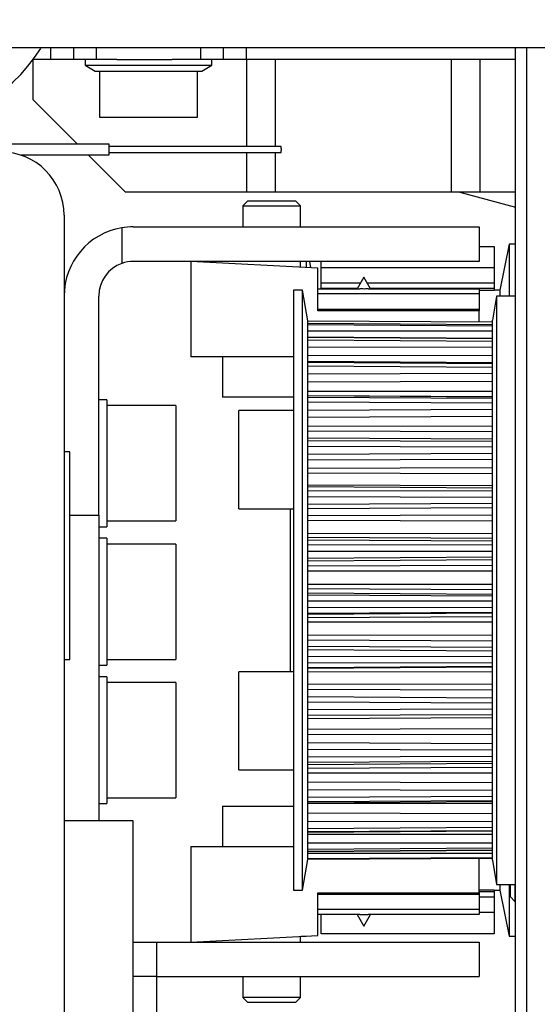
# Model space of a CAD drawing. Units: millimetres. Extents: x -2005 to 5500, y -2987 to 3155.
# Drawn here: x 5068 to 5113, y 2113 to 2198 of the extents above; entities that cross this region are included whole.
import ezdxf

# ---------------------------------------------------------------- set-up
doc = ezdxf.new("R2010")
doc.units = ezdxf.units.MM
for name, color, linetype in [('2', 7, 'Continuous'), ('hatching-Schraffur', 5, 'Continuous'), ('helpline-Hilfslinie', 2, 'Continuous')]:
    doc.layers.add(name, color=color, linetype=linetype)

# ---------------------------------------------------------------- blocks, each defined once
blk = doc.blocks.new('313859_TEP_Verschalung')
at = {"layer": 'hatching-Schraffur'}
h = blk.add_hatch(dxfattribs=at)
h.set_pattern_fill('ANSI31', color=256, style=0)
h.set_pattern_definition([(45, (-381.905, -320.474), (-2.245064, 2.245064), [])])
edge = h.paths.add_edge_path()
edge.add_arc((-2.046, -1.436), 1.9, 274.85033, 335.15621, ccw=False)
edge.add_arc((-2.385, -3.356), 0.5, 3.11544, 124.99991)
edge.add_line((-2.671, -2.946), (-3.003, -3.179))
edge.add_arc((-2.716, -3.589), 0.5, 125.0742, 232.8813)
edge.add_arc((0, 0), 5.001, 232.8813, 359.97833)
edge.add_arc((5.5, -0.002), 0.5, 90, 179.97833, ccw=False)
edge.add_line((5.5, 0.498), (7.001, 0.498))
edge.add_arc((7.001, -0.002), 0.5, 0, 90, ccw=False)
edge.add_line((7.501, -0.002), (7.501, -69.502))
edge.add_arc((7.001, -69.502), 0.5, 270.0002, 360, ccw=False)
edge.add_line((7.001, -70.002), (6.001, -70.002))
edge.add_arc((6.001, -70.502), 0.5, 90.0002, 180)
edge.add_line((5.501, -70.502), (5.501, -72.502))
edge.add_arc((6.001, -72.502), 0.5, 180, 270)
edge.add_line((6.001, -73.002), (7.001, -73.002))
edge.add_arc((7.001, -73.502), 0.5, 0, 90, ccw=False)
edge.add_line((7.501, -73.502), (7.501, -140.502))
edge.add_arc((7.001, -140.502), 0.5, -90, 0, ccw=False)
edge.add_line((7.001, -141.002), (3.207, -141.002))
edge.add_arc((3.207, -140.702), 0.3, 185.00022, 270, ccw=False)
edge.add_line((2.908, -140.728), (2.825, -139.776))
edge.add_arc((2.526, -139.802), 0.3, 5.00022, 90)
edge.add_line((2.526, -139.502), (1.001, -139.502))
edge.add_arc((1.172, -142.002), 2.506, 93.9194, 266.0806)
edge.add_line((1.001, -144.502), (2.526, -144.502))
edge.add_arc((2.526, -144.202), 0.3, 270, 354.99973)
edge.add_line((2.825, -144.228), (2.908, -143.276))
edge.add_arc((3.207, -143.302), 0.3, 90, 174.99973, ccw=False)
edge.add_line((3.207, -143.002), (7.001, -143.002))
edge.add_arc((7.001, -143.502), 0.5, 0, 90, ccw=False)
edge.add_line((7.501, -143.502), (7.501, -162.002))
edge.add_arc((7.001, -162.002), 0.5, -90, 0, ccw=False)
edge.add_line((7.001, -162.502), (3.001, -162.502))
edge.add_arc((3.001, -163.002), 0.5, 90, 180.00019)
edge.add_line((2.501, -163.002), (2.501, -166.002))
edge.add_arc((3.001, -166.002), 0.5, 180.00019, 270)
edge.add_line((3.001, -166.502), (3.794, -166.502))
edge.add_arc((3.794, -166.002), 0.5, 270, 315)
edge.add_line((4.148, -166.356), (4.855, -165.648))
edge.add_arc((4.501, -165.295), 0.5, 315, 360)
edge.add_line((5.001, -165.295), (5.001, -165.002))
edge.add_arc((5.501, -165.002), 0.5, 90, 180, ccw=False)
edge.add_line((5.501, -164.502), (7.001, -164.502))
edge.add_arc((7.001, -165.002), 0.5, 0, 90, ccw=False)
edge.add_line((7.501, -165.002), (7.501, -176.002))
edge.add_arc((7.001, -176.002), 0.5, -89.99962, 0, ccw=False)
edge.add_line((7.001, -176.502), (5.501, -176.502))
edge.add_arc((5.501, -176.002), 0.5, 180, 270.00038, ccw=False)
edge.add_line((5.001, -176.002), (5.001, -175.709))
edge.add_arc((4.501, -175.709), 0.5, 360, 405)
edge.add_line((4.855, -175.356), (4.148, -174.648))
edge.add_arc((3.794, -175.002), 0.5, 45, 90)
edge.add_line((3.794, -174.502), (3.001, -174.502))
edge.add_arc((3.001, -175.002), 0.5, 90, 180)
edge.add_line((2.501, -175.002), (2.501, -178.002))
edge.add_arc((3.001, -178.002), 0.5, 180, 270)
edge.add_line((3.001, -178.502), (7, -178.502))
edge.add_arc((7, -179.002), 0.5, 0, 90, ccw=False)
edge.add_line((7.5, -179.002), (7.5, -185.467))
edge.add_arc((7, -185.467), 0.5, -45, 0, ccw=False)
edge.add_line((7.354, -185.821), (5.147, -188.028))
edge.add_arc((5.5, -188.382), 0.5, 135, 224.83453)
edge.add_line((5.146, -188.734), (5.323, -188.913))
edge.add_arc((5.679, -188.561), 0.5, 224.72693, 341.78418)
edge.add_arc((5.501, -190.502), 1.9, 14.86513, 69.91864, ccw=False)
edge.add_arc((7.449, -190.502), 0.5, 102.87219, 257.12781)
edge.add_arc((5.501, -190.502), 1.9, 284.84388, 345.13487, ccw=False)
edge.add_arc((5.501, -192.453), 0.5, 13.21794, 166.78206)
edge.add_arc((5.501, -190.502), 1.9, 200.04984, 255.15612, ccw=False)
edge.add_arc((3.557, -190.679), 0.5, 288.58312, 405)
edge.add_line((3.911, -190.326), (3.733, -190.148))
edge.add_arc((3.379, -190.502), 0.5, 45, 135)
edge.add_line((3.026, -190.148), (0.818, -192.356))
edge.add_arc((0.464, -192.002), 0.5, 269.99997, 315, ccw=False)
edge.add_line((0.464, -192.502), (-59.962, -192.502))
edge.add_arc((-59.962, -192.002), 0.5, 225.00013, 269.99997, ccw=False)
edge.add_line((-60.316, -192.356), (-62.523, -190.148))
edge.add_arc((-62.877, -190.502), 0.5, 45.00013, 135)
edge.add_line((-63.23, -190.148), (-63.408, -190.326))
edge.add_arc((-63.055, -190.679), 0.5, 135, 251.41688)
edge.add_arc((-64.999, -190.502), 1.9, 284.84395, 339.95016, ccw=False)
edge.add_arc((-64.999, -192.453), 0.5, 13.21683, 166.78317)
edge.add_arc((-64.999, -190.502), 1.9, 194.86513, 255.15605, ccw=False)
edge.add_arc((-66.947, -190.502), 0.5, 282.87219, 437.12781)
edge.add_arc((-64.999, -190.502), 1.9, 110.08136, 165.13487, ccw=False)
edge.add_arc((-65.176, -188.561), 0.5, 198.21582, 315.27388)
edge.add_line((-64.821, -188.913), (-64.643, -188.734))
edge.add_arc((-64.998, -188.382), 0.5, 315.16708, 405)
edge.add_line((-64.644, -188.028), (-66.852, -185.82))
edge.add_arc((-66.499, -185.466), 0.5, 180, 225, ccw=False)
edge.add_line((-66.999, -185.466), (-66.999, -175.502))
edge.add_arc((-67.499, -175.502), 0.5, 0, 90)
edge.add_line((-67.499, -175.002), (-67.999, -175.002))
edge.add_arc((-67.999, -175.502), 0.5, 90, 180)
edge.add_line((-68.499, -175.502), (-68.499, -176.502))
edge.add_arc((-68.999, -176.502), 0.5, -90, 0, ccw=False)
edge.add_line((-68.999, -177.002), (-69.999, -177.002))
edge.add_arc((-69.999, -176.502), 0.5, 180, 270, ccw=False)
edge.add_line((-70.499, -176.502), (-70.499, -175.502))
edge.add_arc((-70.999, -175.502), 0.5, 0, 90)
edge.add_line((-70.999, -175.002), (-71.499, -175.002))
edge.add_arc((-71.499, -175.502), 0.5, 90, 180)
edge.add_line((-71.999, -175.502), (-71.999, -181.252))
edge.add_arc((-71.499, -181.252), 0.5, 180, 270)
edge.add_line((-71.499, -181.752), (-70.999, -181.752))
edge.add_arc((-70.999, -181.252), 0.5, 270, 360)
edge.add_line((-70.499, -181.252), (-70.499, -179.502))
edge.add_arc((-69.999, -179.502), 0.5, 90, 180, ccw=False)
edge.add_line((-69.999, -179.002), (-68.999, -179.002))
edge.add_arc((-68.999, -179.502), 0.5, 0, 90, ccw=False)
edge.add_line((-68.499, -179.502), (-68.499, -190.502))
edge.add_arc((-68.999, -190.502), 0.5, -90, 0, ccw=False)
edge.add_line((-68.999, -191.002), (-69.999, -191.002))
edge.add_arc((-69.999, -190.502), 0.5, 180, 270, ccw=False)
edge.add_line((-70.499, -190.502), (-70.499, -188.752))
edge.add_arc((-70.999, -188.752), 0.5, 0, 90)
edge.add_line((-70.999, -188.252), (-71.499, -188.252))
edge.add_arc((-71.499, -188.752), 0.5, 90, 180)
edge.add_line((-71.999, -188.752), (-71.999, -192.521))
edge.add_arc((-72.499, -192.521), 0.5, -90, 0, ccw=False)
edge.add_line((-72.499, -193.021), (-73.499, -193.021))
edge.add_arc((-73.499, -192.521), 0.5, 180, 270, ccw=False)
edge.add_line((-73.999, -192.521), (-73.999, -192.502))
edge.add_arc((-74.499, -192.502), 0.5, 0, 180.00173)
edge.add_line((-74.999, -192.502), (-74.999, -194.51))
edge.add_arc((-74.499, -194.511), 0.5, 179.99317, 270)
edge.add_line((-74.499, -195.011), (9.501, -195.011))
edge.add_arc((9.501, -194.511), 0.5, 270, 360)
edge.add_line((10.001, -194.511), (10.001, 4.498))
edge.add_arc((9.501, 4.498), 0.5, 0, 90)
edge.add_line((9.501, 4.998), (8.397, 4.998))
edge.add_arc((8.397, 4.498), 0.5, 90, 180)
edge.add_line((7.897, 4.498), (7.897, 2.998))
edge.add_arc((7.397, 2.998), 0.5, -90, 0, ccw=False)
edge.add_line((7.397, 2.498), (4.61, 2.498))
edge.add_arc((4.61, 2.998), 0.5, 211.54421, 270, ccw=False)
edge.add_arc((0, 0), 4.999, 33.18713, 197.1817)
edge.add_arc((-4.299, -1.329), 0.5, 197.1817, 304.9498)
edge.add_line((-4.012, -1.739), (-3.68, -1.507))
edge.add_arc((-3.966, -1.097), 0.5, 304.99991, 426.88425)
edge.add_arc((-2.046, -1.436), 1.9, 94.86488, 155.14957, ccw=False)
edge.add_arc((-1.708, 0.483), 0.5, 182.87227, 337.12727)
edge.add_arc((-2.046, -1.436), 1.9, 4.84399, 65.13466, ccw=False)
edge.add_arc((-0.125, -1.774), 0.5, 93.21784, 246.78236)
blk = doc.blocks.new('SR_Kämpferprofil_Teleskop_vorne')
at = {"layer": 'hatching-Schraffur'}
h = blk.add_hatch(dxfattribs=at)
h.set_pattern_fill('ANSI31', color=256, scale=20, style=0)
h.set_pattern_definition([(45, (-581.1718, -522.789), (-1.767767, 1.767767), [])])
h.paths.add_polyline_path([(11, 6.99, -0.414214), (13, 8.99), (33.343, 8.99, -0.198961), (34.404, 8.55), (37.091, 5.863, 0.415341), (37.516, 5.863), (38.112, 6.463, 0.366138), (37.731, 6.992, -0.268444), (39.079, 8.336, 0.793231), (40.053, 8.336, -0.269339), (41.403, 6.987, 0.795387), (41.403, 6.013, -0.269515), (40.053, 4.662, 0.370193), (39.529, 5.048), (38.93, 4.449, 0.41408), (38.93, 4.025), (40.315, 2.639, 0.199031), (40.668, 2.492), (45.024, 2.492, 0.414214), (45.524, 2.992), (45.524, 3.992, 0.414214), (45.024, 4.492), (44.274, 4.492, -0.414214), (43.774, 4.992), (43.774, 8.392, -0.414214), (44.274, 8.892), (53.774, 8.892, -0.414214), (54.274, 8.392), (54.274, 4.992, -0.414214), (53.774, 4.492), (53.024, 4.492, 0.414214), (52.524, 3.992), (52.524, 2.992, 0.414214), (53.024, 2.492), (56.524, 2.492, 0.414214), (57.024, 2.992), (57.024, 7.392, -0.414214), (58.524, 8.892), (69.524, 8.892, -0.414214), (71.024, 7.392), (71.024, 2.992, 0.414214), (71.524, 2.492), (75.024, 2.492, 0.414214), (75.524, 2.992), (75.524, 3.992, 0.414214), (75.024, 4.492), (74.274, 4.492, -0.414214), (73.774, 4.992), (73.774, 8.392, -0.414214), (74.274, 8.892), (75.024, 8.892, 0.414214), (75.524, 9.392), (75.524, 9.892, -0.414214), (76.024, 10.392), (82.024, 10.392, -0.414214), (82.524, 9.892), (82.524, 9.392, 0.414214), (83.024, 8.892), (83.774, 8.892, -0.414214), (84.274, 8.392), (84.274, 4.992, -0.414214), (83.774, 4.492), (83.024, 4.492, 0.414214), (82.524, 3.992), (82.524, 2.992, 0.414214), (83.024, 2.492), (86.524, 2.492, 0.414214), (87.024, 2.992), (87.024, 8.892, -0.414214), (88.524, 10.392), (94.502, 10.392, -0.414214), (96.002, 8.892), (96.002, 3.492, 0.414214), (97.002, 2.492), (100.002, 2.492, 0.414214), (100.502, 2.992), (100.502, 3.992, 0.414214), (100.002, 4.492), (99.252, 4.492, -0.414214), (98.752, 4.992), (98.752, 8.392, -0.414214), (99.252, 8.892), (100.002, 8.892, 0.414214), (100.502, 9.392), (100.502, 9.892, -0.414214), (101.002, 10.392), (107.002, 10.392, -0.414214), (107.502, 9.892), (107.502, 9.392, 0.414214), (108.002, 8.892), (108.752, 8.892, -0.414214), (109.252, 8.392), (109.252, 4.992, -0.414214), (108.752, 4.492), (108.002, 4.492, 0.414214), (107.502, 3.992), (107.502, 2.992, 0.414214), (108.002, 2.492), (110.524, 2.492, 0.414214), (112.024, 3.992, -0.414214), (112.524, 4.492), (124.524, 4.492, 0.414214), (127.524, 7.492), (127.524, 8.992, -0.414214), (129.024, 10.492), (139.002, 10.492, 0.414214), (139.502, 10.992), (139.502, 12.49, 0.414214), (139.002, 12.99), (122.525, 12.99, 0.414214), (122.025, 12.49), (122.025, 11.492), (123.024, 10.492), (124.225, 10.492, -0.414214), (124.525, 10.192), (124.525, 8.292, -0.414214), (124.225, 7.992), (122.024, 7.992, 0.414214), (121.524, 7.492, -0.414214), (121.024, 6.992), (116.024, 6.992, -0.414214), (115.524, 7.492, 0.414214), (115.024, 7.992), (112.824, 7.992, -0.414214), (112.524, 8.292), (112.524, 10.192, -0.414214), (112.824, 10.492), (114.024, 10.492), (115.024, 11.492), (115.024, 12.49, 0.414214), (114.524, 12.99), (26.444, 12.99, 0.131651), (26.294, 12.95), (25.652, 12.579, -0.267946), (25.352, 12.579), (24.709, 12.95, 0.131651), (24.559, 12.99), (-2.5, 12.99, 0.414214), (-3, 12.49), (-3, 0.491, 0.414216), (-2.5, -0.009), (-2, -0.009, 0.414214), (0, 1.991), (0, 7.491, -0.414217), (0.5, 7.991), (6.5, 7.991, -0.414214), (7, 7.491), (7, -32.922, -0.414211), (6.5, -33.422), (3.5, -33.422, 0.414211), (3, -33.922), (3, -35.922, 0.414214), (3.5, -36.422), (6.5, -36.422, -0.414214), (7, -36.922), (7, -42.946, -0.414214), (6.5, -43.446), (1.5, -43.446, 0.414214), (1, -43.946), (1, -45.946, 0.414214), (1.5, -46.446), (6.5, -46.446, -0.414214), (7, -46.946), (7, -59.167, -0.414214), (6.5, -59.667), (0.5, -59.667, -0.414214), (0, -59.167), (0, -53.167, 0.414214), (-0.5, -52.667), (-2.5, -52.667, 0.414214), (-3, -53.167), (-3, -62.167, 0.414214), (-2.5, -62.667), (6.5, -62.667, -0.414214), (7, -63.167), (7, -69.17, 0.090538), (7.032, -69.347), (8.458, -73.121, -0.090536), (8.49, -73.298), (8.49, -93.332, 0.19891), (9.369, -95.453), (17.045, -103.129, 0.198912), (19.166, -104.008), (22.002, -104.008, -0.414214), (23.002, -105.008), (23.002, -107.064, 0.325938), (34.002, -102.834), (34.002, -93.008, 0.414214), (33.502, -92.508), (32.502, -92.508, 0.414214), (32.002, -93.008), (32.002, -98.008, -0.414214), (31.502, -98.508), (26.985, -98.508, 0.6742), (24.018, -98.508), (19.502, -98.508, -0.414214), (19.002, -98.008), (19.002, -93.008, 0.414214), (18.502, -92.508), (17.502, -92.508, 0.414214), (17.002, -93.008), (17.002, -96.222, -0.668178), (16.148, -96.575), (12.637, -93.064, -0.198911), (12.49, -92.71), (12.49, -72.436, 0.090536), (12.458, -72.26), (11.032, -68.486, -0.090538), (11, -68.309)])
blk = doc.blocks.new('SR_PD2301 Teleskop_Flachmotor')
at = {"layer": '2', "color": 150, "linetype": 'Continuous'}
for p, q in [((84.02, 169.502), (12.02, 169.502)), ((59.525, 160.952), (44.575, 160.952)), ((44.575, 160.452), (59.525, 160.452)), ((79.3, 152.502), (78.5, 148.502)), ((79.3, 152.502), (79.3, 148.002)), ((79.84, 152.502), (79.3, 152.502)), ((61.7, 151.002), (61.7, 150.478)), ((62.109, 150.457), (62, 151.002)), ((78.5, 148.502), (78, 148.502)), ((78.5, 148.502), (78.5, 148.002)), ((44.4, 139.002), (43.7, 139.002)), ((44.4, 139.002), (44.4, 128.002)), ((43.7, 128.002), (44.4, 128.002)), ((44.4, 127.002), (43.7, 127.002)), ((44.4, 127.002), (44.4, 116.002)), ((43.7, 116.002), (44.4, 116.002)), ((44.4, 115.002), (43.7, 115.002)), ((44.4, 115.002), (44.4, 104.002)), ((43.7, 104.002), (44.4, 104.002)), ((76.7, 96.502), (76.7, 96.502)), ((78, 96.502), (78.5, 96.502)), ((78.5, 97.002), (78.5, 96.502)), ((78.5, 96.502), (79.3, 92.502)), ((79.3, 97.002), (79.3, 92.502)), ((61.262, 92.502), (61.7, 92.502)), ((61.7, 92.502), (61.705, 92.526)), ((61.7, 92.526), (61.7, 92.502)), ((79.3, 92.502), (79.84, 92.502))]:
    blk.add_line(p, q, dxfattribs=at)
at = {"layer": '2', "color": 6, "linetype": 'Continuous'}
for p, q in [((39.52, 169.502), (39.52, 168.502)), ((43.52, 168.502), (43.52, 169.502)), ((54.52, 168.502), (54.52, 169.502)), ((56.52, 168.502), (56.52, 169.502)), ((76.7, 152.302), (78, 152.302)), ((78, 152.302), (78, 150.452)), ((63, 150.452), (63, 151.002)), ((78, 150.452), (63, 150.452)), ((63, 149.114), (63, 150.452)), ((78, 150.452), (78, 149.114)), ((63, 148.663), (63, 149.114)), ((66.405, 149.114), (63, 149.114)), ((63, 148.626), (63, 148.663)), ((66.144, 148.663), (63, 148.663)), ((78, 149.114), (66.995, 149.114)), ((78, 148.663), (67.256, 148.663)), ((78, 149.114), (78, 148.663)), ((78, 148.663), (78, 148.502)), ((76.7, 148.502), (78, 148.502)), ((77.84, 145.721), (61.84, 145.833)), ((61.84, 145.611), (61.84, 145.611)), ((77.84, 145.495), (61.84, 145.605)), ((61.84, 145.521), (77.84, 145.411)), ((61.84, 144.978), (77.84, 144.978)), ((77.84, 144.319), (61.84, 144.431)), ((77.84, 144.292), (61.84, 144.397)), ((61.84, 144.397), (61.84, 144.397)), ((61.84, 144.203), (77.84, 144.099)), ((61.84, 144.203), (61.84, 144.203)), ((61.84, 143.577), (77.84, 143.6)), ((61.84, 142.845), (77.84, 142.868)), ((77.84, 142.205), (61.84, 142.316)), ((77.84, 142.137), (61.84, 142.231)), ((61.84, 141.936), (77.84, 141.843)), ((61.84, 141.936), (61.84, 141.936)), ((61.84, 141.255), (77.84, 141.3)), ((61.84, 140.571), (77.84, 140.616)), ((61.84, 139.753), (77.84, 139.741)), ((61.84, 139.374), (77.84, 139.285)), ((77.84, 139.248), (61.84, 139.36)), ((77.84, 139.123), (61.84, 139.203)), ((61.84, 138.821), (77.84, 138.743)), ((61.84, 138.113), (77.84, 138.179)), ((61.84, 137.507), (77.84, 137.573)), ((61.84, 136.734), (77.84, 136.746)), ((61.84, 136.319), (77.84, 136.246)), ((77.84, 135.579), (61.84, 135.69)), ((77.84, 135.383), (61.84, 135.445)), ((61.84, 135.445), (61.84, 135.445)), ((61.84, 134.992), (77.84, 134.932)), ((61.84, 134.992), (61.84, 134.992)), ((61.84, 134.289), (77.84, 134.372)), ((61.84, 133.788), (77.84, 133.871)), ((61.84, 133.093), (77.84, 133.128)), ((61.84, 132.66), (77.84, 132.607)), ((61.84, 131.631), (77.84, 131.583)), ((77.84, 131.357), (61.84, 131.469)), ((77.84, 131.081), (61.84, 131.122)), ((61.84, 130.617), (77.84, 130.578)), ((61.84, 129.949), (77.84, 130.046)), ((60.34, 116.916), (60.34, 129.566)), ((61.84, 129.575), (77.84, 129.672)), ((61.84, 128.989), (77.84, 129.045)), ((61.84, 128.558), (77.84, 128.526)), ((61.84, 127.442), (77.84, 127.416)), ((61.84, 127.094), (77.84, 126.997)), ((61.84, 126.879), (77.84, 126.768)), ((77.84, 126.403), (61.84, 126.422)), ((61.84, 125.887), (77.84, 125.871)), ((61.84, 125.887), (61.84, 125.887)), ((61.84, 125.285), (77.84, 125.391)), ((61.84, 125.053), (77.84, 125.159)), ((61.84, 124.602), (77.84, 124.677)), ((61.84, 124.19), (77.84, 124.181)), ((61.84, 123.037), (77.84, 123.034)), ((61.84, 122.642), (77.84, 122.559)), ((61.84, 122.266), (77.84, 122.157)), ((61.84, 122.11), (77.84, 122.001)), ((77.84, 121.555), (61.84, 121.55)), ((61.84, 121.55), (61.84, 121.55)), ((61.84, 121.01), (77.84, 121.017)), ((61.84, 120.498), (77.84, 120.609)), ((61.84, 120.42), (77.84, 120.531)), ((61.84, 120.123), (77.84, 120.213)), ((61.84, 119.749), (77.84, 119.764)), ((61.84, 118.609), (77.84, 118.629)), ((61.84, 118.185), (77.84, 118.119)), ((61.84, 117.663), (77.84, 117.561)), ((61.84, 117.359), (77.84, 117.257)), ((60.34, 115.438), (60.34, 116.916)), ((77.84, 116.748), (61.84, 116.72)), ((61.84, 116.198), (77.84, 116.228)), ((61.84, 115.796), (77.84, 115.908)), ((61.84, 115.748), (77.84, 115.85)), ((61.84, 115.429), (77.84, 115.466)), ((61.84, 114.35), (77.84, 114.393)), ((61.84, 113.916), (77.84, 113.87)), ((61.84, 113.272), (77.84, 113.182)), ((61.84, 112.832), (77.84, 112.742)), ((77.84, 112.193), (61.84, 112.143)), ((61.84, 111.661), (77.84, 111.713)), ((61.84, 111.366), (77.84, 111.478)), ((61.84, 110.448), (77.84, 110.512)), ((61.84, 110.022), (77.84, 109.999)), ((61.84, 109.284), (77.84, 109.209)), ((61.84, 108.728), (77.84, 108.653)), ((77.84, 108.088), (61.84, 108.018)), ((61.84, 107.598), (77.84, 107.67)), ((61.84, 107.399), (77.84, 107.511)), ((61.84, 107.073), (77.84, 107.154)), ((61.84, 106.674), (77.84, 106.674)), ((61.84, 105.874), (77.84, 105.818)), ((61.84, 105.225), (77.84, 105.17)), ((77.84, 104.613), (61.84, 104.527)), ((61.84, 104.187), (77.84, 104.274)), ((61.84, 104.068), (77.84, 104.18)), ((61.84, 104.018), (77.84, 104.041)), ((46.7, 102.502), (40.7, 102.502)), ((46.7, 48.2), (46.7, 102.502)), ((61.84, 103.19), (77.84, 103.156)), ((61.84, 102.478), (77.84, 102.444)), ((77.84, 101.92), (61.84, 101.821)), ((61.84, 101.576), (77.84, 101.676)), ((61.84, 101.519), (77.84, 101.63)), ((61.84, 101.351), (77.84, 101.339)), ((61.84, 100.606), (77.84, 100.595)), ((77.84, 100.127), (61.84, 100.019)), ((61.84, 99.879), (77.84, 99.987)), ((61.84, 99.862), (77.84, 99.974)), ((61.84, 99.691), (77.84, 99.703)), ((77.84, 99.311), (61.84, 99.2)), ((61.84, 99.171), (77.84, 99.283)), ((78, 96.502), (76.7, 96.502)), ((78, 96.502), (78, 96.341)), ((78, 96.341), (76.7, 96.341)), ((78, 95.89), (76.7, 95.89)), ((78, 96.341), (78, 95.89)), ((78, 95.89), (78, 94.552)), ((63, 92.702), (63, 94.379)), ((78, 94.552), (76.7, 94.552)), ((78, 94.552), (78, 92.702)), ((78, 92.702), (63, 92.702)), ((48.7, 89.002), (46.7, 89.002)), ((48.7, 89.002), (48.7, 69.002))]:
    blk.add_line(p, q, dxfattribs=at)
at = {"layer": '2', "color": 40, "linetype": 'Continuous'}
for p, q in [((41.52, 169.502), (41.52, 168.502)), ((52.52, 169.502), (52.52, 168.502)), ((39.52, 168.502), (38.02, 168.502)), ((38.02, 165.002), (38.02, 168.502)), ((41.52, 168.502), (39.52, 168.502)), ((43.52, 168.502), (41.52, 168.502)), ((45.27, 168.502), (43.52, 168.502)), ((52.52, 168.502), (50.058, 168.502)), ((54.52, 168.502), (52.52, 168.502)), ((56.52, 168.502), (54.52, 168.502)), ((59.02, 168.502), (56.52, 168.502)), ((74.27, 168.502), (59.02, 168.502)), ((76.77, 168.502), (74.27, 168.502)), ((79.84, 168.502), (76.77, 168.502)), ((38.02, 165.002), (41.82, 161.202)), ((42.82, 160.202), (46.02, 157.002)), ((56.52, 157.002), (46.02, 157.002)), ((59.02, 157.002), (56.52, 157.002)), ((74.27, 157.002), (59.02, 157.002)), ((76.77, 157.002), (74.27, 157.002)), ((79.84, 157.002), (76.77, 157.002)), ((66.7, 149.626), (66.123, 148.626)), ((67.277, 148.626), (66.7, 149.626)), ((66.123, 94.378), (66.7, 93.379)), ((66.7, 93.379), (67.277, 94.378))]:
    blk.add_line(p, q, dxfattribs=at)
at = {"layer": '2', "color": 30, "linetype": 'Continuous'}
for p, q in [((79.84, 164.221), (79.84, 169.502)), ((80.84, 164.928), (80.84, 169.502)), ((56.52, 168.502), (56.52, 160.952)), ((59.02, 160.952), (59.02, 168.502)), ((74.27, 168.502), (74.27, 157.002)), ((76.77, 157.002), (76.77, 168.502)), ((80.84, 62.502), (80.84, 164.928)), ((79.84, 63.502), (79.84, 164.221)), ((33.7, 161.202), (44.575, 161.202)), ((44.575, 161.202), (44.575, 160.202)), ((44.575, 160.202), (36.992, 160.202)), ((56.52, 160.452), (56.52, 157.002)), ((59.02, 157.002), (59.02, 160.452)), ((51.7, 151.002), (51.7, 142.726)), ((62.7, 150.426), (51.7, 151.002)), ((62.7, 146.726), (62.7, 150.426)), ((62.7, 148.626), (66.336, 148.626)), ((67.064, 148.626), (76.7, 148.626)), ((76.7, 148.626), (76.7, 148.191)), ((76.7, 148.191), (62.7, 148.191)), ((76.7, 148.191), (76.7, 146.87)), ((78.21, 148.002), (77.84, 145.902)), ((78.21, 148.002), (78.21, 140.533)), ((79.84, 148.002), (78.21, 148.002)), ((62.7, 146.87), (76.7, 146.87)), ((76.7, 146.87), (76.7, 146.726)), ((76.7, 146.726), (62.7, 146.726)), ((76.7, 145.729), (76.7, 146.726)), ((77.84, 139.048), (77.84, 145.902)), ((60.606, 142.726), (51.7, 142.726)), ((78.21, 140.533), (78.21, 97.002)), ((77.84, 99.102), (77.84, 139.048)), ((41.2, 129.002), (43.7, 129.002)), ((43.7, 129.002), (43.7, 102.502)), ((51.7, 100.279), (60.606, 100.279)), ((51.7, 100.279), (51.7, 92.002)), ((76.7, 96.279), (76.7, 99.275)), ((77.84, 99.102), (78.21, 97.002)), ((78.21, 97.002), (79.84, 97.002)), ((62.7, 92.579), (62.7, 96.279)), ((62.7, 96.279), (76.7, 96.279)), ((76.7, 96.134), (62.7, 96.134)), ((76.7, 96.279), (76.7, 96.134)), ((76.7, 96.134), (76.7, 94.813)), ((76.7, 94.813), (62.7, 94.813)), ((76.7, 94.813), (76.7, 94.379)), ((66.336, 94.379), (62.7, 94.379)), ((76.7, 94.379), (67.064, 94.379)), ((51.7, 92.002), (62.7, 92.579)), ((46.7, 92.002), (48.7, 92.002)), ((48.7, 92.002), (48.7, 89.002)), ((48.7, 92.002), (76.7, 92.002)), ((76.7, 92.002), (76.7, 89.002)), ((48.7, 89.002), (76.7, 89.002))]:
    blk.add_line(p, q, dxfattribs=at)
at = {"layer": '2', "color": 237, "linetype": 'Continuous'}
for p, q in [((42.52, 168.502), (42.52, 168.002)), ((45.27, 168.502), (50.058, 168.502)), ((53.52, 168.002), (53.52, 168.502)), ((42.52, 168.002), (45.27, 168.002)), ((42.52, 168.002), (43.386, 167.502)), ((43.386, 167.502), (45.703, 167.502)), ((43.77, 167.502), (43.77, 163.502)), ((45.27, 168.002), (53.52, 168.002)), ((45.703, 167.502), (52.654, 167.502)), ((52.27, 163.502), (52.27, 167.502)), ((52.654, 167.502), (53.52, 168.002)), ((43.77, 163.502), (45.895, 163.502)), ((45.895, 163.502), (52.27, 163.502)), ((56.6, 156.226), (56.2, 155.826)), ((61.2, 155.826), (60.8, 156.226)), ((56.2, 155.826), (61.2, 155.826)), ((56.2, 155.826), (56.2, 154.002)), ((61.2, 154.002), (61.2, 155.826)), ((61.2, 150.504), (61.2, 151.002)), ((54.45, 142.726), (54.45, 139.226)), ((60.606, 139.226), (54.45, 139.226)), ((50.4, 138.502), (44.4, 138.502)), ((50.4, 138.502), (50.4, 128.502)), ((60.606, 138.066), (55.84, 138.066)), ((55.84, 130.811), (55.84, 138.066)), ((55.84, 129.566), (55.84, 130.811)), ((55.84, 129.566), (60.606, 129.566)), ((44.4, 128.502), (50.4, 128.502)), ((50.4, 126.502), (44.4, 126.502)), ((50.4, 126.502), (50.4, 116.502)), ((44.4, 116.502), (50.4, 116.502)), ((55.84, 106.938), (55.84, 115.438)), ((60.606, 115.438), (55.84, 115.438)), ((50.4, 114.502), (44.4, 114.502)), ((50.4, 114.502), (50.4, 104.502)), ((55.84, 106.938), (60.606, 106.938)), ((44.4, 104.502), (50.4, 104.502)), ((54.45, 103.779), (60.606, 103.779)), ((54.45, 103.779), (54.45, 100.279)), ((61.2, 92.002), (61.2, 92.5)), ((56.2, 89.002), (56.2, 87.179)), ((61.2, 87.179), (61.2, 89.002)), ((59.95, 87.179), (56.2, 87.179)), ((56.2, 87.179), (56.6, 86.779)), ((61.2, 87.179), (59.95, 87.179)), ((60.8, 86.779), (61.2, 87.179))]:
    blk.add_line(p, q, dxfattribs=at)
at = {"layer": '2', "color": 221, "linetype": 'Continuous'}
for p, q in [((60.8, 156.226), (56.6, 156.226)), ((56.6, 86.779), (59.75, 86.779)), ((59.75, 86.779), (60.8, 86.779))]:
    blk.add_line(p, q, dxfattribs=at)
at = {"layer": '2', "color": 4, "linetype": 'Continuous'}
blk.add_line((75.022, 157.002), (79.84, 155.711), dxfattribs=at)
at = {"layer": '2', "color": 254, "linetype": 'Continuous'}
for q in [(40.7, 58.502), (40.7, 155.002)]:
    blk.add_line((40.7, 155.002), q, dxfattribs=at)
at = {"layer": '2', "color": 1, "linetype": 'Continuous'}
for p, q in [((45.7, 153.918), (45.7, 150.83)), ((46.7, 154.002), (76.7, 154.002)), ((76.7, 154.002), (76.7, 151.002)), ((76.7, 151.002), (46.7, 151.002)), ((43.7, 129.002), (43.7, 148.002)), ((61.373, 148.502), (60.606, 148.502)), ((60.606, 148.502), (60.606, 104.117)), ((61.84, 145.852), (61.373, 148.502)), ((61.373, 104.117), (61.373, 148.502)), ((61.84, 145.605), (61.84, 145.852)), ((61.84, 145.521), (61.84, 145.605)), ((61.84, 144.397), (61.84, 145.521)), ((61.84, 144.203), (61.84, 144.397)), ((61.84, 142.231), (61.84, 144.203)), ((61.84, 141.936), (61.84, 142.231)), ((61.84, 139.203), (61.84, 141.936)), ((61.84, 138.821), (61.84, 139.203)), ((61.84, 135.445), (61.84, 138.821)), ((61.84, 134.992), (61.84, 135.445)), ((61.84, 131.122), (61.84, 134.992)), ((41.2, 134.502), (40.7, 134.502)), ((41.2, 116.502), (41.2, 134.502)), ((61.84, 130.617), (61.84, 131.122)), ((61.84, 126.422), (61.84, 130.617)), ((61.84, 125.887), (61.84, 126.422)), ((61.84, 121.55), (61.84, 125.887)), ((61.84, 121.01), (61.84, 121.55)), ((61.84, 116.72), (61.84, 121.01)), ((40.7, 116.502), (41.2, 116.502)), ((61.84, 116.198), (61.84, 116.72)), ((61.84, 112.143), (61.84, 116.198)), ((61.84, 111.661), (61.84, 112.143)), ((61.84, 108.018), (61.84, 111.661)), ((61.84, 107.598), (61.84, 108.018)), ((61.84, 105.991), (61.84, 107.598)), ((61.84, 104.527), (61.84, 105.991)), ((61.84, 104.187), (61.84, 104.527)), ((61.84, 101.821), (61.84, 104.187)), ((60.606, 104.117), (60.606, 96.502)), ((61.373, 96.502), (61.373, 104.117)), ((61.84, 101.576), (61.84, 101.821)), ((61.84, 100.019), (61.84, 101.576)), ((61.84, 99.879), (61.84, 100.019)), ((61.84, 99.2), (61.84, 99.879)), ((61.373, 96.502), (61.84, 99.152)), ((61.84, 99.171), (61.84, 99.2)), ((61.84, 99.152), (61.84, 99.171)), ((60.606, 96.502), (61.373, 96.502))]:
    blk.add_line(p, q, dxfattribs=at)
at = {"layer": '2', "color": 8, "linetype": 'Continuous'}
for p, q in [((79.4, 97.002), (79.4, 96.982)), ((79.4, 95.915), (79.4, 96.982)), ((79.8, 97.002), (79.8, 95.515)), ((79.4, 95.915), (79.8, 95.515)), ((79.8, 95.515), (79.84, 95.515))]:
    blk.add_line(p, q, dxfattribs=at)
at = {"layer": '2', "color": 150, "linetype": 'Continuous'}
for points in [[(59.539, 160.702), (59.539, 160.713, 0.000646), (59.539, 160.724, 0.000603), (59.539, 160.735, 0.000597), (59.539, 160.746, 0.000638), (59.539, 160.758, 0.000666), (59.539, 160.769, 0.000693), (59.538, 160.781, 0.000721), (59.538, 160.793, 0.000763), (59.538, 160.804, 0.000805), (59.538, 160.816, 0.000859), (59.537, 160.827, 0.000917), (59.537, 160.839, 0.00099), (59.536, 160.85, 0.001074), (59.536, 160.86, 0.001178), (59.535, 160.871, 0.001297), (59.535, 160.881, 0.001437), (59.534, 160.89, 0.001632), (59.534, 160.899, 0.001896), (59.533, 160.907, 0.002149), (59.533, 160.915, 0.002361), (59.532, 160.922, 0.003074), (59.531, 160.928, 0.004515), (59.53, 160.934, 0.004632), (59.53, 160.939, 0.002235), (59.529, 160.943, 0.008935), (59.528, 160.946, 0.031121), (59.527, 160.949, 0.04032), (59.525, 160.952, 0.040658)], [(59.525, 160.452), (59.526, 160.452, 0.20721), (59.527, 160.453, 0.079318), (59.528, 160.455, 0.034851), (59.528, 160.458, 0.019867), (59.529, 160.461, 0.012363), (59.53, 160.465, 0.008511), (59.531, 160.47, 0.006147), (59.531, 160.476, 0.004733), (59.532, 160.482, 0.003726), (59.533, 160.489, 0.003047), (59.533, 160.497, 0.002529), (59.534, 160.505, 0.002155), (59.534, 160.514, 0.001858), (59.535, 160.523, 0.001632), (59.535, 160.533, 0.001445), (59.536, 160.544, 0.001291), (59.536, 160.554, 0.001178), (59.537, 160.566, 0.00109), (59.537, 160.577, 0.000985), (59.538, 160.588, 0.000869), (59.538, 160.6, 0.000876), (59.538, 160.612, 0.000941), (59.538, 160.624, 0.000716), (59.539, 160.635, 0.000322), (59.539, 160.645, 0.000873), (59.539, 160.658, 0.001384), (59.539, 160.677, 0.000703), (59.539, 160.702, 0.000391)]]:
    blk.add_lwpolyline(points, format="xyb", dxfattribs=at)
at = {"layer": '2', "color": 40, "linetype": 'Continuous'}
blk.add_lwpolyline([(61.45, 92.513), (61.45, 92.513), (61.45, 92.513), (61.45, 92.513), (61.45, 92.513), (61.45, 92.513), (61.45, 92.513), (61.45, 92.513), (61.45, 92.513), (61.45, 92.513), (61.45, 92.513), (61.45, 92.513), (61.45, 92.513), (61.45, 92.513), (61.45, 92.513), (61.45, 92.513), (61.45, 92.513), (61.45, 92.513), (61.45, 92.513)], dxfattribs=at)
at = {"layer": '2', "color": 6, "linetype": 'Continuous'}
blk.add_arc((26.02, 177.502), 15, 270, 327.58614, dxfattribs=at)
at = {"layer": '2', "color": 254, "linetype": 'Continuous'}
blk.add_arc((35.2, 155.002), 5.5, 0, 90, dxfattribs=at)
at = {"layer": '2', "color": 1, "linetype": 'Continuous'}
for radius, start, end in [(6, 99.59407, 180), (6, 90, 99.59407), (3, 109.47122, 180), (3, 90, 109.47122)]:
    blk.add_arc((46.7, 148.002), radius, start, end, dxfattribs=at)
at = {"layer": '2', "color": 30, "linetype": 'Continuous'}
for points, knots in [([(67.064, 148.626), (67.043, 148.626), (67.02, 148.625), (66.918, 148.619), (66.788, 148.605), (66.517, 148.614), (66.418, 148.626), (66.336, 148.626)], [0, 0, 0, 0, 0.146645, 0.146645, 0.646597, 0.646597, 1, 1, 1, 1]), ([(66.336, 94.378), (66.428, 94.379), (66.553, 94.395), (66.7, 94.395), (66.846, 94.395), (66.971, 94.379), (67.064, 94.378)], [0, 0, 0, 0, 1, 1, 1, 2, 2, 2, 2])]:
    blk.add_open_spline(points, degree=3, knots=knots, dxfattribs=at)
blk = doc.blocks.new('SR_PD2301_TB_MF_Antreibsquerschnitt_kpl')
at = {"layer": 'helpline-Hilfslinie'}
for name, p in [('SR_PD2301 Teleskop_Flachmotor', (86.017, 0.22)), ('313859_TEP_Verschalung', (231.002, 195.018)), ('SR_Kämpferprofil_Teleskop_vorne', (85.019, 187.03))]:
    blk.add_blockref(name, p, dxfattribs=at)
blk = doc.blocks.new('SR_WD2301_LR32_THERM_TB_OF_Sturz')
blk.add_blockref('SR_PD2301_TB_MF_Antreibsquerschnitt_kpl', (103.057, 2170))

msp = doc.modelspace()

# ---------------------------------------------------------------- block references
msp.add_blockref('SR_WD2301_LR32_THERM_TB_OF_Sturz', (4841.799, -144.252))

doc.saveas('drawing.dxf')
